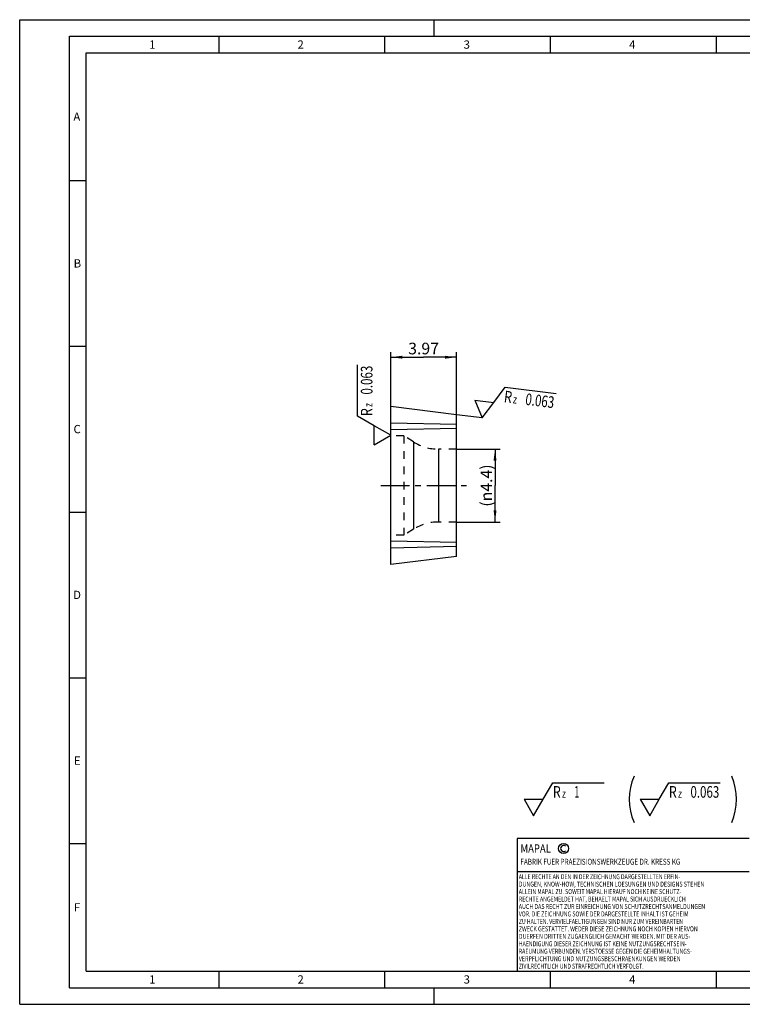
# Model space of a CAD drawing. Units: millimetres. Extents: x 0 to 420, y 0 to 297.
# Drawn here: x 0 to 218, y 0 to 297 of the extents above; entities that cross this region are included whole.
import ezdxf

# ---------------------------------------------------------------- set-up
doc = ezdxf.new("R2010")
doc.units = ezdxf.units.MM
doc.header["$LTSCALE"] = 23.1
doc.linetypes.add('CENTER', pattern=[0.6, 0.375, -0.075, 0.075, -0.075])
doc.linetypes.add('HIDDEN', pattern=[0.2, 0.1, -0.1])
doc.layers.get('0').update_dxf_attribs({"linetype": 'CONTINUOUS'})
for name, color, linetype in [('30679932_AXIS', 7, 'CONTINUOUS'), ('30679932_CL', 7, 'CONTINUOUS'), ('30679932_DIM', 7, 'CONTINUOUS'), ('30679932_HL', 7, 'CONTINUOUS'), ('606010111-000-00-ED1_CL', 7, 'CONTINUOUS'), ('606010111-000-00-ED1_DIM', 7, 'CONTINUOUS'), ('606010111-000-00-ED1_FORMAT', 7, 'CONTINUOUS')]:
    doc.layers.add(name, color=color, linetype=linetype)
doc.styles.get("Standard").update_dxf_attribs({"font": 'TXT.SHX', "width": 0.7})
doc.dimstyles.new('DIMSTYLE_4', dxfattribs={"dimtxt": 3.5, "dimasz": 3.5, "dimexe": 0.18, "dimexo": 0.0625, "dimgap": 0.09, "dimtad": 1, "dimdec": 3, "dimlfac": 0.2, "dimdsep": 46, "dimtxsty": 'STANDARD', "dimblk": '_FILLED', "dimblk1": '_FILLED', "dimblk2": '_FILLED', "dimcen": 0.09, "dimclrt": 2, "dimadec": 0, "dimazin": 0, "dimtp": 0.05, "dimtm": 0.05, "dimtfac": 1, "dimtdec": 3, "dimtofl": 0, "dimtmove": 0, "dimatfit": 3, "dimldrblk": '_FILLED', "dimfxl": 1, "dimtolj": 1, "dimarcsym": 0})

# ---------------------------------------------------------------- blocks, each defined once
blk = doc.blocks.new('COPYRIGHT_BL2', base_point=(185, 30))
at = {"layer": '606010111-000-00-ED1_FORMAT', "color": 7, "linetype": 'CONTINUOUS'}
for p, q in [((220, 50), (150, 50)), ((150, 50), (150, 10)), ((220, 40), (150, 40))]:
    blk.add_line(p, q, dxfattribs=at)
at = {"layer": '606010111-000-00-ED1_FORMAT', "color": 3, "linetype": 'CONTINUOUS'}
blk.add_circle((164, 47), 1.5, dxfattribs=at)
blk.add_arc((164, 47), 0.915, 48.0077, 311.9923, dxfattribs=at)
at = {"layer": '606010111-000-00-ED1_FORMAT', "color": 2, "linetype": 'CONTINUOUS'}
for s, height, width, p in [('MAPAL', 2.5, 0.838095, (151, 45.75)), ('FABRIK FUER PRAEZISIONSWERKZEUGE DR. KRESS KG', 1.8, 0.777249, (151, 42.1)), ('ALLE RECHTE AN DEN IN DER ZEICHNUNG DARGESTELLTEN ERFIN-', 1.5, 0.768282, (150.5, 37.75)), ('DUNGEN, KNOW-HOW, TECHNISCHEN LOESUNGEN UND DESIGNS STEHEN', 1.5, 0.789819, (150.5, 35.5)), ('ALLEIN MAPAL ZU. SOWEIT MAPAL HIERAUF NOCH KEINE SCHUTZ-', 1.5, 0.777211, (150.5, 33.25)), ('AUCH DAS RECHT ZUR EINREICHUNG VON SCHUTZRECHTSANMELDUNGEN', 1.5, 0.788588, (150.5, 28.75)), ('RECHTE ANGEMELDET HAT, BEHAELT MAPAL SICH AUSDRUECKLICH', 1.5, 0.779221, (150.5, 31)), ('VOR. DIE ZEICHNUNG SOWIE DER DARGESTELLTE INHALT IST GEHEIM', 1.5, 0.775222, (150.5, 26.5)), ('ZU HALTEN. VERVIELFAELTIGUNGEN SIND NUR ZUM VEREINBARTEN', 1.5, 0.766156, (150.5, 24.25)), ('ZWECK GESTATTET. WEDER DIESE ZEICHNUNG NOCH KOPIEN HIERVON', 1.5, 0.793103, (150.5, 22)), ('DUERFEN DRITTEN ZUGAENGLICH GEMACHT WERDEN. MIT DER AUS-', 1.5, 0.790816, (150.5, 19.75)), ('HAENDIGUNG DIESER ZEICHNUNG IST KEINE NUTZUNGSRECHTSEIN-', 1.5, 0.769983, (150.5, 17.5)), ('RAEUMUNG VERBUNDEN. VERSTOESSE GEGEN DIE GEHEIMHALTUNGS-', 1.5, 0.772534, (150.5, 15.25)), ('VERPFLICHTUNG UND NUTZUNGSBESCHRAENKUNGEN WERDEN ', 1.5, 0.793489, (150.5, 13)), ('ZIVILRECHTLICH UND STRAFRECHTLICH VERFOLGT.', 1.5, 0.763566, (150.5, 10.75))]:
    blk.add_text(s, height=height, dxfattribs=dict(at, width=width)).set_placement(p)
blk = doc.blocks.new('_FILLED')
at = {"color": 0, "linetype": 'BYBLOCK'}
blk.add_solid([(0, 0), (-1, 0.125), (-1, -0.125)], dxfattribs=at)
blk = doc.blocks.new('*D3')
at = {"layer": '606010111-000-00-ED1_DIM', "color": 3, "linetype": 'CONTINUOUS'}
for p, q in [((111.87, 173.25), (111.87, 196.69)), ((131.72, 173.67), (131.72, 196.69)), ((111.87, 195.19), (121.79, 195.19)), ((131.72, 195.19), (121.79, 195.19))]:
    blk.add_line(p, q, dxfattribs=at)
at = {"layer": '606010111-000-00-ED1_DIM', "color": 3, "linetype": 'CONTINUOUS', "xscale": 3.5, "yscale": 3.5, "zscale": 3.5, "rotation": 180}
blk.add_blockref('_FILLED', (111.87, 195.19), dxfattribs=at)
at = {"layer": '606010111-000-00-ED1_DIM', "color": 3, "linetype": 'CONTINUOUS', "xscale": 3.5, "yscale": 3.5, "zscale": 3.5}
blk.add_blockref('_FILLED', (131.72, 195.19), dxfattribs=at)
at = {"layer": '606010111-000-00-ED1_DIM', "color": 2, "linetype": 'CONTINUOUS', "insert": (121.79, 199.56), "char_height": 3.5, "width": 10, "attachment_point": 2, "line_spacing_factor": 0.9}
blk.add_mtext('3.97', dxfattribs=at)
blk = doc.blocks.new('*D4')
at = {"layer": '30679932_DIM', "color": 3, "linetype": 'CONTINUOUS'}
for p, q in [((131.72, 167.48), (144.84, 167.48)), ((143.34, 167.48), (143.34, 156.48)), ((143.34, 145.48), (143.34, 156.48)), ((131.72, 145.48), (144.84, 145.48))]:
    blk.add_line(p, q, dxfattribs=at)
at = {"layer": '30679932_DIM', "color": 3, "linetype": 'CONTINUOUS', "xscale": 3.5, "yscale": 3.5, "zscale": 3.5}
for p, rotation in [((143.34, 167.48), 90), ((143.34, 145.48), 270)]:
    blk.add_blockref('_FILLED', p, dxfattribs=dict(at, rotation=rotation))
at = {"layer": '30679932_DIM', "color": 2, "linetype": 'CONTINUOUS', "insert": (138.97, 156.48), "char_height": 3.5, "width": 15.1667, "attachment_point": 2, "rotation": 90, "line_spacing_factor": 0.9}
blk.add_mtext('(\\Fgdt;{\\Fgdt;n}\\FTXT.SHX;4.4)', dxfattribs=at)
blk = doc.blocks.new('SURFACE_SYMBOLS_BL6', base_point=(183.55, 61.83))
at = {"layer": '606010111-000-00-ED1_CL', "color": 3, "linetype": 'CONTINUOUS'}
for p, q in [((157.86, 61.83), (160.75, 66.83)), ((160.75, 66.83), (176.24, 66.83)), ((192.86, 61.83), (195.75, 66.83)), ((195.75, 66.83), (211.24, 66.83)), ((152.09, 61.83), (154.98, 56.83)), ((152.09, 61.83), (157.86, 61.83)), ((154.98, 56.83), (157.86, 61.83)), ((187.09, 61.83), (189.98, 56.83)), ((187.09, 61.83), (192.86, 61.83)), ((189.98, 56.83), (192.86, 61.83))]:
    blk.add_line(p, q, dxfattribs=at)
at = {"layer": '606010111-000-00-ED1_CL', "color": 7, "linetype": 'CONTINUOUS'}
for centre, start, end in [((201.55, 61.83), 156.7577, 203.2423), ((198.4, 61.83), 336.7577, 23.2423)]:
    blk.add_arc(centre, 17.74, start, end, dxfattribs=at)
at = {"layer": '606010111-000-00-ED1_CL', "color": 2, "linetype": 'CONTINUOUS'}
for s, height, width, p in [('R', 3.5, 0.785714, (160.76, 62.32)), ('1', 3.5, 0.571429, (167.26, 62.32)), ('R', 3.5, 0.785714, (195.76, 62.32)), ('0.063', 3.5, 0.728571, (202.26, 62.32)), ('z ', 2.5, 0.75, (163.51, 62.32)), ('z ', 2.5, 0.75, (198.51, 62.32))]:
    blk.add_text(s, height=height, dxfattribs=dict(at, width=width)).set_placement(p)
blk = doc.blocks.new('SURFACE_SYMBOLS_BL7', base_point=(106.87, 182.72))
at = {"layer": '606010111-000-00-ED1_CL', "color": 3, "linetype": 'CONTINUOUS'}
for p, q in [((101.87, 177.42), (101.87, 192.9)), ((106.87, 174.53), (101.87, 177.42)), ((111.87, 171.65), (106.87, 174.53)), ((106.87, 168.76), (106.87, 174.53)), ((106.87, 168.76), (111.87, 171.65))]:
    blk.add_line(p, q, dxfattribs=at)
at = {"layer": '606010111-000-00-ED1_CL', "color": 2, "linetype": 'CONTINUOUS'}
for s, height, width, p in [('0.063', 3.5, 0.728571, (106.38, 183.93)), ('z ', 2.5, 0.75, (106.38, 180.18)), ('R', 3.5, 0.785714, (106.38, 177.43))]:
    blk.add_text(s, height=height, rotation=90, dxfattribs=dict(at, width=width)).set_placement(p)
blk = doc.blocks.new('SURFACE_SYMBOLS_BL8', base_point=(151.31, 181.51))
at = {"layer": '606010111-000-00-ED1_CL', "color": 3, "linetype": 'CONTINUOUS'}
for p, q in [((142.94, 181.51), (146.42, 186.12)), ((146.42, 186.12), (161.79, 184.24)), ((137.21, 182.22), (139.47, 176.9)), ((137.21, 182.22), (142.94, 181.51)), ((139.47, 176.9), (142.94, 181.51))]:
    blk.add_line(p, q, dxfattribs=at)
at = {"layer": '606010111-000-00-ED1_CL', "color": 2, "linetype": 'CONTINUOUS'}
for s, height, width, p in [('R', 3.5, 0.785714, (145.88, 181.65)), ('0.063', 3.5, 0.728571, (152.33, 180.85)), ('z ', 2.5, 0.75, (148.61, 181.31))]:
    blk.add_text(s, height=height, rotation=353, dxfattribs=dict(at, width=width)).set_placement(p)

msp = doc.modelspace()

# ---------------------------------------------------------------- linework, layer by layer
at = {"layer": '30679932_AXIS', "color": 3, "linetype": 'CENTER'}
msp.add_line((108.8693, 156.4782), (134.7193, 156.4782), dxfattribs=at)
at = {"layer": '30679932_CL', "color": 7, "linetype": 'CONTINUOUS'}
for p, q in [((111.8693, 132.6657), (111.8693, 180.2907)), ((131.7193, 177.8534), (111.8693, 180.2907)), ((131.7193, 135.103), (131.7193, 177.8534)), ((131.7193, 135.103), (111.8693, 132.6657))]:
    msp.add_line(p, q, dxfattribs=at)
at = {"layer": '30679932_CL', "color": 9, "linetype": 'CONTINUOUS'}
for p, q in [((131.7193, 174.9094), (111.8693, 175.3326)), ((131.7193, 173.6721), (111.8693, 173.2488)), ((118.7699, 169.6446), (118.7699, 143.3119)), ((126.2508, 167.4782), (126.2508, 145.4782)), ((131.7193, 139.2844), (111.8693, 139.7076)), ((131.7193, 138.0471), (111.8693, 137.6238))]:
    msp.add_line(p, q, dxfattribs=at)
at = {"layer": '30679932_HL', "color": 6, "linetype": 'HIDDEN'}
for p, q in [((115.8693, 171.4782), (111.8693, 171.4782)), ((115.8693, 171.4782), (115.8693, 141.4782)), ((118.7699, 169.6446), (115.8693, 171.4782)), ((131.7193, 167.4782), (126.2508, 167.4782)), ((118.7699, 143.3119), (115.8693, 141.4782)), ((131.7193, 145.4782), (126.2508, 145.4782)), ((115.8693, 141.4782), (111.8693, 141.4782))]:
    msp.add_line(p, q, dxfattribs=at)
for centre, start, end in [((126.2508, 181.4782), 237.7, 270), ((126.2508, 131.4782), 90, 122.3)]:
    msp.add_arc(centre, 14, start, end, dxfattribs=at)
at = {"layer": '606010111-000-00-ED1_CL', "color": 3, "linetype": 'CONTINUOUS'}
msp.add_line((139.4699, 176.9018), (131.7193, 177.8534), dxfattribs=at)
at = {"layer": '606010111-000-00-ED1_FORMAT', "color": 3, "linetype": 'CONTINUOUS'}
for p, q in [((0, 0), (0, 297)), ((0, 297), (420, 297)), ((125, 292), (125, 297)), ((15, 5), (15, 292)), ((15, 292), (415, 292)), ((60, 292), (60, 287)), ((110, 292), (110, 287)), ((160, 292), (160, 287)), ((210, 292), (210, 287)), ((15, 248.5), (20, 248.5)), ((15, 198.5), (20, 198.5)), ((15, 148.5), (20, 148.5)), ((15, 98.5), (20, 98.5)), ((15, 48.5), (20, 48.5)), ((60, 10), (60, 5)), ((110, 10), (110, 5)), ((160, 10), (160, 5)), ((210, 10), (210, 5)), ((15, 5), (415, 5)), ((125, 0), (125, 5)), ((0, 0), (420, 0))]:
    msp.add_line(p, q, dxfattribs=at)
at = {"layer": '606010111-000-00-ED1_FORMAT', "color": 7, "linetype": 'CONTINUOUS'}
for p, q in [((20, 10), (20, 287)), ((20, 287), (410, 287)), ((20, 10), (410, 10))]:
    msp.add_line(p, q, dxfattribs=at)

# ---------------------------------------------------------------- block references
at = {"layer": '606010111-000-00-ED1_CL', "color": 3, "linetype": 'CONTINUOUS'}
for name, p in [('SURFACE_SYMBOLS_BL7', (106.8693, 182.72)), ('SURFACE_SYMBOLS_BL8', (151.3139, 181.5127)), ('SURFACE_SYMBOLS_BL6', (183.552, 61.8315))]:
    msp.add_blockref(name, p, dxfattribs=at)
at = {"layer": '606010111-000-00-ED1_FORMAT', "color": 3, "linetype": 'CONTINUOUS'}
msp.add_blockref('COPYRIGHT_BL2', (185, 30), dxfattribs=at)

# ---------------------------------------------------------------- texts
at = {"layer": '606010111-000-00-ED1_FORMAT', "color": 2, "linetype": 'CONTINUOUS', "char_height": 2.5, "attachment_point": 1, "line_spacing_factor": 0.9}
for s, insert, width in [('1', (39.0476, 290.75), 1.904762), ('2', (83.7798, 290.75), 2.440476), ('3', (133.869, 290.75), 2.261905), ('4', (183.7798, 290.75), 2.440476), ('A', (16.1905, 269), 2.619048), ('B', (16.2798, 224.75), 2.440476), ('C', (16.2202, 174.75), 2.559524), ('D', (16.131, 124.75), 2.738095), ('E', (16.369, 74.75), 2.261905), ('F', (16.369, 30.5), 2.261905), ('1', (39.0476, 8.75), 1.904762), ('2', (83.7798, 8.75), 2.440476), ('3', (133.869, 8.75), 2.261905), ('4', (183.7798, 8.75), 2.440476)]:
    msp.add_mtext(s, dxfattribs=dict(at, insert=insert, width=width))

# ---------------------------------------------------------------- dimensions: what is measured, and where the dimension line sits
at = {"layer": '30679932_DIM', "color": 3, "linetype": 'CONTINUOUS'}
dim = msp.add_linear_dim(base=(143.3402, 167.4782), p1=(131.7193, 145.4782), p2=(131.7193, 167.4782), angle=90, text='(%%c<>)', dimstyle='DIMSTYLE_4', dxfattribs=at)
dim.commit()
dim.dimension.update_dxf_attribs({"geometry": '*D4', "text_midpoint": (141.7233, 155.8077), "dimtype": 160})
at = {"layer": '606010111-000-00-ED1_DIM', "color": 3, "linetype": 'CONTINUOUS'}
dim = msp.add_linear_dim(base=(111.8693, 195.1891), p1=(131.7193, 173.6721), p2=(111.8693, 173.2488), angle=180, dimstyle='DIMSTYLE_4', dxfattribs=at)
dim.commit()
dim.dimension.update_dxf_attribs({"geometry": '*D3', "text_midpoint": (116.7943, 197.8141), "dimtype": 160})

doc.saveas('drawing.dxf')
